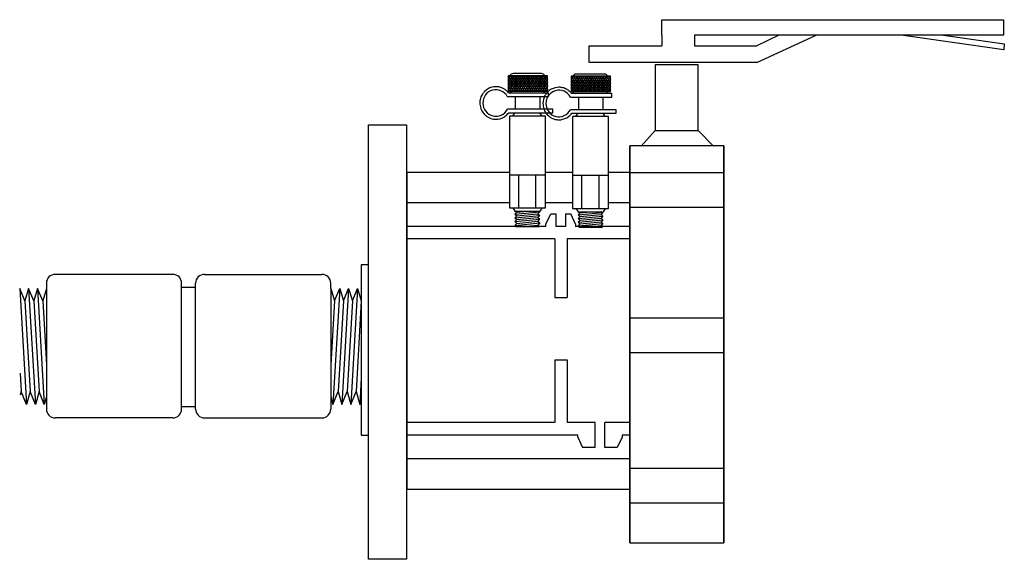
# Model space of a CAD drawing. Extents: x 7.85 to 10.64, y 7.29 to 8.82.
import ezdxf

# ---------------------------------------------------------------- set-up
doc = ezdxf.new("R2010")
doc.units = 0
doc.header["$MEASUREMENT"] = 0
doc.layers.get('0').update_dxf_attribs({"linetype": 'CONTINUOUS'})

# ---------------------------------------------------------------- blocks, each defined once
blk = doc.blocks.new('A$C23EF339E')
at = {"color": 7}
for p, q in [((0.1512, 1.0573), (0.1512, 1.0349)), ((0.2197, 1.0573), (0.2197, 1.0349)), ((0.3496, 1.0002), (0.4728, 1.0573)), ((0.3949, 1.0573), (0.3496, 1.0349)), ((0.1378, 0.9952), (0.1378, 0.8587)), ((0.2271, 0.9952), (0.1378, 0.9952)), ((0.2271, 0.8587), (0.2271, 0.9952)), ((0.1378, 0.8587), (0.1081, 0.8264)), ((0.1378, 0.8587), (0.2271, 0.8587)), ((0.2271, 0.8587), (0.2593, 0.8264)), ((0.0841, 0.8267), (0.0841, 0)), ((0.2803, 0.8267), (0.2803, 0)), ((0.2803, 0.7706), (0.0841, 0.7706)), ((0.2803, 0.6983), (0.0841, 0.6983)), ((0.2803, 0.4678), (0.0841, 0.4678)), ((0.2803, 0.3954), (0.0841, 0.3954)), ((0.2803, 0.155), (0.0841, 0.155)), ((0.2803, 0.0827), (0.0841, 0.0827))]:
    blk.add_line(p, q, dxfattribs=at)
for points in [[(0.1512, 1.0573), (0.1512, 1.0895), (0.8629, 1.0895), (0.8629, 1.0573), (0.2197, 1.0573)], [(0.7381, 1.0573), (0.8645, 1.0394), (0.8634, 1.027), (0.6497, 1.0573)], [(0.3496, 1.0002), (0, 1.0002), (0, 1.0349), (0.1512, 1.0349)], [(0.2197, 1.0349), (0.3496, 1.0349)]]:
    blk.add_lwpolyline(points, dxfattribs=at)
blk.add_lwpolyline([(0.2803, 0), (0.2803, 0.8267), (0.0847, 0.8267), (0.0847, 0), (0.2803, 0)], close=True, dxfattribs=at)
blk = doc.blocks.new('A$C46AE40A4')
at = {"color": 7}
for p, q in [((0.0149, 0), (0.0149, 0.9089)), ((0.0149, 0.9089), (0.0946, 0.9089)), ((0.0946, 0.9089), (0.0946, 0)), ((0, 0.6158), (0, 0.2599)), ((0.0149, 0.6158), (0, 0.6158)), ((0, 0.2599), (0.0149, 0.2599)), ((0.0946, 0), (0.0149, 0))]:
    blk.add_line(p, q, dxfattribs=at)

msp = doc.modelspace()

# ---------------------------------------------------------------- linework, layer by layer
for p, q in [((9.3284, 8.6659), (9.2481, 8.6659)), ((9.5068, 8.6644), (9.4266, 8.6644)), ((9.2341, 8.6599), (9.2341, 8.6165)), ((9.2402, 8.6599), (9.2341, 8.6503)), ((9.3454, 8.6599), (9.2341, 8.6599)), ((9.2341, 8.6509), (9.2376, 8.6454)), ((9.2372, 8.6454), (9.2341, 8.6405)), ((9.2341, 8.6411), (9.2406, 8.6309)), ((9.2434, 8.6454), (9.2342, 8.6309)), ((9.2346, 8.6599), (9.2438, 8.6454)), ((9.2463, 8.6599), (9.2372, 8.6454)), ((9.2376, 8.6454), (9.2467, 8.6309)), ((9.2495, 8.6454), (9.2404, 8.6309)), ((9.2408, 8.6599), (9.2499, 8.6454)), ((9.2525, 8.6599), (9.2434, 8.6454)), ((9.2438, 8.6454), (9.2529, 8.6309)), ((9.2557, 8.6454), (9.2465, 8.6309)), ((9.2469, 8.6599), (9.2559, 8.6456)), ((9.2586, 8.6599), (9.2495, 8.6454)), ((9.2499, 8.6454), (9.2589, 8.6311)), ((9.2618, 8.6454), (9.2527, 8.6309)), ((9.2531, 8.6599), (9.2622, 8.6454)), ((9.2648, 8.6599), (9.2557, 8.6454)), ((9.2561, 8.6454), (9.2652, 8.6309)), ((9.268, 8.6454), (9.2589, 8.6309)), ((9.2593, 8.6599), (9.2684, 8.6454)), ((9.271, 8.6599), (9.2618, 8.6454)), ((9.2622, 8.6454), (9.2714, 8.6309)), ((9.2741, 8.6454), (9.265, 8.6309)), ((9.2654, 8.6599), (9.2745, 8.6454)), ((9.2771, 8.6599), (9.268, 8.6454)), ((9.2684, 8.6454), (9.2775, 8.6309)), ((9.2803, 8.6454), (9.2712, 8.6309)), ((9.2716, 8.6599), (9.2807, 8.6454)), ((9.2833, 8.6599), (9.2741, 8.6454)), ((9.2745, 8.6454), (9.2837, 8.6309)), ((9.2865, 8.6454), (9.2773, 8.6309)), ((9.2777, 8.6599), (9.2869, 8.6454)), ((9.2894, 8.6599), (9.2803, 8.6454)), ((9.2807, 8.6454), (9.2898, 8.6309)), ((9.2926, 8.6454), (9.2835, 8.6309)), ((9.2839, 8.6599), (9.293, 8.6454)), ((9.2956, 8.6599), (9.2865, 8.6454)), ((9.2869, 8.6454), (9.296, 8.6309)), ((9.2988, 8.6454), (9.2896, 8.6309)), ((9.29, 8.6599), (9.2992, 8.6454)), ((9.3018, 8.6599), (9.2926, 8.6454)), ((9.293, 8.6454), (9.3022, 8.6309)), ((9.3049, 8.6454), (9.2958, 8.6309)), ((9.2962, 8.6599), (9.3053, 8.6454)), ((9.3079, 8.6599), (9.2988, 8.6454)), ((9.2992, 8.6454), (9.3083, 8.6309)), ((9.3111, 8.6454), (9.302, 8.6309)), ((9.3024, 8.6599), (9.3115, 8.6454)), ((9.3141, 8.6599), (9.3049, 8.6454)), ((9.3053, 8.6454), (9.3145, 8.6309)), ((9.3173, 8.6454), (9.3081, 8.6309)), ((9.3085, 8.6599), (9.3177, 8.6454)), ((9.3202, 8.6599), (9.3111, 8.6454)), ((9.3115, 8.6454), (9.3206, 8.6309)), ((9.3234, 8.6454), (9.3143, 8.6309)), ((9.3147, 8.6599), (9.3238, 8.6454)), ((9.3264, 8.6599), (9.3173, 8.6454)), ((9.3177, 8.6454), (9.3268, 8.6309)), ((9.3296, 8.6454), (9.3206, 8.6311)), ((9.3208, 8.6599), (9.33, 8.6454)), ((9.3325, 8.6599), (9.3235, 8.6456)), ((9.3238, 8.6454), (9.3329, 8.6309)), ((9.3357, 8.6454), (9.3266, 8.6309)), ((9.327, 8.6599), (9.3361, 8.6454)), ((9.3387, 8.6599), (9.3296, 8.6454)), ((9.33, 8.6454), (9.3391, 8.6309)), ((9.3419, 8.6454), (9.3328, 8.6309)), ((9.3332, 8.6599), (9.3423, 8.6454)), ((9.3449, 8.6599), (9.3357, 8.6454)), ((9.3361, 8.6454), (9.3453, 8.6309)), ((9.3454, 8.6411), (9.3389, 8.6309)), ((9.3393, 8.6599), (9.3454, 8.6503)), ((9.3454, 8.6509), (9.3419, 8.6454)), ((9.3423, 8.6454), (9.3454, 8.6405)), ((9.3454, 8.6165), (9.3454, 8.6599)), ((9.4126, 8.6584), (9.4126, 8.6149)), ((9.4186, 8.6584), (9.4126, 8.6487)), ((9.5238, 8.6584), (9.4126, 8.6584)), ((9.4126, 8.6494), (9.4161, 8.6438)), ((9.4157, 8.6438), (9.4126, 8.6389)), ((9.4126, 8.6396), (9.419, 8.6293)), ((9.4218, 8.6438), (9.4127, 8.6293)), ((9.4131, 8.6584), (9.4222, 8.6438)), ((9.4248, 8.6584), (9.4157, 8.6438)), ((9.4161, 8.6438), (9.4252, 8.6293)), ((9.428, 8.6438), (9.4188, 8.6293)), ((9.4192, 8.6584), (9.4284, 8.6438)), ((9.4309, 8.6584), (9.4218, 8.6438)), ((9.4222, 8.6438), (9.4313, 8.6293)), ((9.4341, 8.6438), (9.425, 8.6293)), ((9.4254, 8.6584), (9.4344, 8.644)), ((9.4371, 8.6584), (9.428, 8.6438)), ((9.4284, 8.6438), (9.4374, 8.6295)), ((9.4403, 8.6438), (9.4312, 8.6293)), ((9.4316, 8.6584), (9.4407, 8.6438)), ((9.4433, 8.6584), (9.4341, 8.6438)), ((9.4345, 8.6438), (9.4437, 8.6293)), ((9.4464, 8.6438), (9.4373, 8.6293)), ((9.4377, 8.6584), (9.4468, 8.6438)), ((9.4494, 8.6584), (9.4403, 8.6438)), ((9.4407, 8.6438), (9.4498, 8.6293)), ((9.4526, 8.6438), (9.4435, 8.6293)), ((9.4439, 8.6584), (9.453, 8.6438)), ((9.4556, 8.6584), (9.4464, 8.6438)), ((9.4468, 8.6438), (9.456, 8.6293)), ((9.4588, 8.6438), (9.4496, 8.6293)), ((9.45, 8.6584), (9.4592, 8.6438)), ((9.4617, 8.6584), (9.4526, 8.6438)), ((9.453, 8.6438), (9.4621, 8.6293)), ((9.4649, 8.6438), (9.4558, 8.6293)), ((9.4562, 8.6584), (9.4653, 8.6438)), ((9.4679, 8.6584), (9.4588, 8.6438)), ((9.4592, 8.6438), (9.4683, 8.6293)), ((9.4711, 8.6438), (9.4619, 8.6293)), ((9.4623, 8.6584), (9.4715, 8.6438)), ((9.4741, 8.6584), (9.4649, 8.6438)), ((9.4653, 8.6438), (9.4745, 8.6293)), ((9.4772, 8.6438), (9.4681, 8.6293)), ((9.4685, 8.6584), (9.4776, 8.6438)), ((9.4802, 8.6584), (9.4711, 8.6438)), ((9.4715, 8.6438), (9.4806, 8.6293)), ((9.4834, 8.6438), (9.4743, 8.6293)), ((9.4747, 8.6584), (9.4838, 8.6438)), ((9.4864, 8.6584), (9.4772, 8.6438)), ((9.4776, 8.6438), (9.4868, 8.6293)), ((9.4896, 8.6438), (9.4804, 8.6293)), ((9.4808, 8.6584), (9.49, 8.6438)), ((9.4925, 8.6584), (9.4834, 8.6438)), ((9.4838, 8.6438), (9.4929, 8.6293)), ((9.4957, 8.6438), (9.4866, 8.6293)), ((9.487, 8.6584), (9.4961, 8.6438)), ((9.4987, 8.6584), (9.4896, 8.6438)), ((9.49, 8.6438), (9.4991, 8.6293)), ((9.5019, 8.6438), (9.4927, 8.6293)), ((9.4931, 8.6584), (9.5023, 8.6438)), ((9.5048, 8.6584), (9.4957, 8.6438)), ((9.4961, 8.6438), (9.5052, 8.6293)), ((9.508, 8.6438), (9.499, 8.6295)), ((9.4993, 8.6584), (9.5084, 8.6438)), ((9.511, 8.6584), (9.502, 8.644)), ((9.5023, 8.6438), (9.5114, 8.6293)), ((9.5142, 8.6438), (9.5051, 8.6293)), ((9.5055, 8.6584), (9.5146, 8.6438)), ((9.5172, 8.6584), (9.508, 8.6438)), ((9.5084, 8.6438), (9.5176, 8.6293)), ((9.5203, 8.6438), (9.5112, 8.6293)), ((9.5116, 8.6584), (9.5207, 8.6438)), ((9.5233, 8.6584), (9.5142, 8.6438)), ((9.5146, 8.6438), (9.5237, 8.6293)), ((9.5238, 8.6396), (9.5174, 8.6293)), ((9.5178, 8.6584), (9.5238, 8.6487)), ((9.5238, 8.6494), (9.5203, 8.6438)), ((9.5207, 8.6438), (9.5238, 8.6389)), ((9.5238, 8.6149), (9.5238, 8.6584)), ((9.2341, 8.6313), (9.2434, 8.6165)), ((9.2404, 8.6309), (9.2341, 8.6209)), ((9.2341, 8.6219), (9.2375, 8.6165)), ((9.2341, 8.6165), (9.3454, 8.6165)), ((9.3486, 8.6109), (9.2352, 8.6109)), ((9.2465, 8.6309), (9.2375, 8.6165)), ((9.2406, 8.6309), (9.2496, 8.6165)), ((9.2527, 8.6309), (9.2437, 8.6165)), ((9.2467, 8.6309), (9.2558, 8.6165)), ((9.2589, 8.6309), (9.2498, 8.6165)), ((9.2529, 8.6309), (9.2619, 8.6165)), ((9.265, 8.6309), (9.256, 8.6165)), ((9.259, 8.6309), (9.2681, 8.6165)), ((9.2712, 8.6309), (9.2621, 8.6165)), ((9.2652, 8.6309), (9.2742, 8.6165)), ((9.2773, 8.6309), (9.2683, 8.6165)), ((9.2714, 8.6309), (9.2804, 8.6165)), ((9.2835, 8.6309), (9.2745, 8.6165)), ((9.2775, 8.6309), (9.2865, 8.6165)), ((9.2896, 8.6309), (9.2806, 8.6165)), ((9.2837, 8.6309), (9.2927, 8.6165)), ((9.2958, 8.6309), (9.2868, 8.6165)), ((9.2898, 8.6309), (9.2989, 8.6165)), ((9.302, 8.6309), (9.2929, 8.6165)), ((9.296, 8.6309), (9.305, 8.6165)), ((9.3081, 8.6309), (9.2991, 8.6165)), ((9.3022, 8.6309), (9.3112, 8.6165)), ((9.3143, 8.6309), (9.3052, 8.6165)), ((9.3083, 8.6309), (9.3173, 8.6165)), ((9.3204, 8.6309), (9.3114, 8.6165)), ((9.3145, 8.6309), (9.3235, 8.6165)), ((9.3266, 8.6309), (9.3176, 8.6165)), ((9.3206, 8.6309), (9.3297, 8.6165)), ((9.3328, 8.6309), (9.3237, 8.6165)), ((9.3268, 8.6309), (9.3359, 8.6163)), ((9.3389, 8.6309), (9.3299, 8.6165)), ((9.3329, 8.6309), (9.342, 8.6165)), ((9.3454, 8.6313), (9.336, 8.6165)), ((9.3391, 8.6309), (9.3454, 8.6209)), ((9.3454, 8.6219), (9.3419, 8.6165)), ((9.3453, 8.6309), (9.3454, 8.6307)), ((9.3486, 8.601), (9.3486, 8.6109)), ((9.4126, 8.6298), (9.4219, 8.6149)), ((9.4188, 8.6293), (9.4126, 8.6193)), ((9.4126, 8.6204), (9.416, 8.6149)), ((9.4126, 8.6149), (9.5238, 8.6149)), ((9.527, 8.6093), (9.4137, 8.6093)), ((9.425, 8.6293), (9.416, 8.6149)), ((9.419, 8.6293), (9.4281, 8.6149)), ((9.4312, 8.6293), (9.4221, 8.6149)), ((9.4252, 8.6293), (9.4342, 8.6149)), ((9.4373, 8.6293), (9.4283, 8.6149)), ((9.4313, 8.6293), (9.4404, 8.615)), ((9.4435, 8.6293), (9.4344, 8.6149)), ((9.4375, 8.6293), (9.4465, 8.6149)), ((9.4496, 8.6293), (9.4406, 8.6149)), ((9.4437, 8.6293), (9.4527, 8.6149)), ((9.4558, 8.6293), (9.4468, 8.6149)), ((9.4498, 8.6293), (9.4589, 8.6149)), ((9.4619, 8.6293), (9.4529, 8.6149)), ((9.456, 8.6293), (9.465, 8.6149)), ((9.4681, 8.6293), (9.4591, 8.6149)), ((9.4621, 8.6293), (9.4712, 8.6149)), ((9.4743, 8.6293), (9.4652, 8.6149)), ((9.4683, 8.6293), (9.4773, 8.6149)), ((9.4804, 8.6293), (9.4714, 8.6149)), ((9.4745, 8.6293), (9.4835, 8.6149)), ((9.4866, 8.6293), (9.4775, 8.6149)), ((9.4806, 8.6293), (9.4896, 8.6149)), ((9.4927, 8.6293), (9.4837, 8.6149)), ((9.4868, 8.6293), (9.4958, 8.6149)), ((9.4989, 8.6293), (9.4899, 8.6149)), ((9.4929, 8.6293), (9.502, 8.6149)), ((9.5051, 8.6293), (9.4961, 8.615)), ((9.4991, 8.6293), (9.5081, 8.6149)), ((9.5112, 8.6293), (9.5022, 8.6149)), ((9.5052, 8.6293), (9.5144, 8.6148)), ((9.5174, 8.6293), (9.5083, 8.6149)), ((9.5114, 8.6293), (9.5204, 8.6149)), ((9.5238, 8.6298), (9.5145, 8.6149)), ((9.5176, 8.6293), (9.5238, 8.6193)), ((9.5238, 8.6204), (9.5204, 8.6149)), ((9.5237, 8.6293), (9.5238, 8.6291)), ((9.527, 8.5994), (9.527, 8.6093)), ((9.2316, 8.601), (9.3486, 8.601)), ((9.2544, 8.601), (9.2544, 8.5651)), ((9.3236, 8.601), (9.3236, 8.5651)), ((9.4101, 8.5994), (9.527, 8.5994)), ((9.4328, 8.5994), (9.4328, 8.5635)), ((9.5021, 8.5994), (9.5021, 8.5635)), ((9.3609, 8.5651), (9.232, 8.5651)), ((9.2357, 8.5552), (9.3609, 8.5552)), ((9.2472, 8.5456), (9.2534, 8.5552)), ((9.2534, 8.5552), (9.3242, 8.5552)), ((9.3304, 8.5456), (9.3242, 8.5552)), ((9.3609, 8.5552), (9.3609, 8.5651)), ((9.5393, 8.5635), (9.4104, 8.5635)), ((9.4142, 8.5536), (9.5393, 8.5536)), ((9.4257, 8.5441), (9.4319, 8.5536)), ((9.4319, 8.5536), (9.5027, 8.5536)), ((9.5088, 8.5441), (9.5027, 8.5536)), ((9.5393, 8.5536), (9.5393, 8.5635)), ((9.238, 8.5456), (9.238, 8.2858)), ((9.3396, 8.5456), (9.238, 8.5456)), ((9.3396, 8.2858), (9.3396, 8.5456)), ((9.4165, 8.5441), (9.4165, 8.2842)), ((9.5181, 8.5441), (9.4165, 8.5441)), ((9.5181, 8.2842), (9.5181, 8.5441)), ((8.9476, 8.386), (8.9476, 7.4902)), ((9.238, 8.3797), (9.3396, 8.3797)), ((9.2634, 8.3797), (9.2634, 8.2858)), ((9.3119, 8.3797), (9.3119, 8.2858)), ((9.4165, 8.3782), (9.5181, 8.3782)), ((9.4419, 8.3782), (9.4419, 8.2842)), ((9.4904, 8.3782), (9.4904, 8.2842)), ((9.238, 8.2858), (9.3396, 8.2858)), ((9.2472, 8.2858), (9.2534, 8.2763)), ((9.2534, 8.2763), (9.2588, 8.2735)), ((9.2534, 8.2763), (9.3242, 8.2763)), ((9.2534, 8.2677), (9.3237, 8.2745)), ((9.2588, 8.2735), (9.2534, 8.2677)), ((9.2588, 8.2735), (9.2879, 8.2763)), ((9.3237, 8.2745), (9.3183, 8.2687)), ((9.3202, 8.2763), (9.3237, 8.2745)), ((9.3304, 8.2858), (9.3242, 8.2763)), ((9.4165, 8.2842), (9.5181, 8.2842)), ((9.4257, 8.2842), (9.4319, 8.2747)), ((9.4319, 8.2747), (9.4372, 8.2719)), ((9.4319, 8.2747), (9.5027, 8.2747)), ((9.4319, 8.2662), (9.5021, 8.2729)), ((9.4372, 8.2719), (9.4664, 8.2747)), ((9.5021, 8.2729), (9.4968, 8.2672)), ((9.4987, 8.2747), (9.5021, 8.2729)), ((9.5088, 8.2842), (9.5027, 8.2747)), ((9.2534, 8.2677), (9.2588, 8.263)), ((9.2534, 8.2572), (9.3237, 8.264)), ((9.2588, 8.263), (9.2534, 8.2572)), ((9.2534, 8.2572), (9.2588, 8.2525)), ((9.2534, 8.2468), (9.3237, 8.2535)), ((9.2588, 8.2525), (9.2534, 8.2468)), ((9.2534, 8.2468), (9.2588, 8.242)), ((9.2588, 8.263), (9.3183, 8.2687)), ((9.2588, 8.2525), (9.3183, 8.2582)), ((9.2588, 8.242), (9.3183, 8.2478)), ((9.3183, 8.2687), (9.3237, 8.264)), ((9.3237, 8.264), (9.3183, 8.2582)), ((9.3183, 8.2582), (9.3237, 8.2535)), ((9.3237, 8.2535), (9.3183, 8.2478)), ((9.3183, 8.2478), (9.3237, 8.243)), ((9.3408, 8.2401), (9.3545, 8.2694)), ((9.3691, 8.2694), (9.3691, 8.2333)), ((9.3965, 8.2694), (9.3965, 8.2333)), ((9.4249, 8.2401), (9.4112, 8.2694)), ((9.4372, 8.2719), (9.4319, 8.2662)), ((9.4319, 8.2662), (9.4372, 8.2615)), ((9.4319, 8.2557), (9.5021, 8.2624)), ((9.4372, 8.2615), (9.4319, 8.2557)), ((9.4319, 8.2557), (9.4372, 8.251)), ((9.4319, 8.2452), (9.5021, 8.252)), ((9.4372, 8.251), (9.4319, 8.2452)), ((9.4319, 8.2452), (9.4372, 8.2405)), ((9.4372, 8.2615), (9.4968, 8.2672)), ((9.4372, 8.251), (9.4968, 8.2567)), ((9.4372, 8.2405), (9.4968, 8.2462)), ((9.4968, 8.2672), (9.5021, 8.2624)), ((9.5021, 8.2624), (9.4968, 8.2567)), ((9.4968, 8.2567), (9.5021, 8.252)), ((9.5021, 8.252), (9.4968, 8.2462)), ((9.4968, 8.2462), (9.5021, 8.2415)), ((9.2534, 8.2363), (9.3237, 8.243)), ((9.2588, 8.242), (9.2534, 8.2363)), ((9.2534, 8.2363), (9.257, 8.2331)), ((9.257, 8.2331), (9.3231, 8.2331)), ((9.2747, 8.2331), (9.3183, 8.2373)), ((9.3237, 8.243), (9.3183, 8.2373)), ((9.3183, 8.2373), (9.3231, 8.2331)), ((9.4319, 8.2348), (9.5021, 8.2415)), ((9.4372, 8.2405), (9.4319, 8.2348)), ((9.4319, 8.2348), (9.4355, 8.2316)), ((9.4355, 8.2316), (9.5015, 8.2316)), ((9.4531, 8.2316), (9.4968, 8.2357)), ((9.5021, 8.2415), (9.4968, 8.2357)), ((9.4968, 8.2357), (9.5015, 8.2316)), ((8.2853, 8.0977), (7.9529, 8.0977)), ((8.3751, 8.0977), (8.7074, 8.0977)), ((7.8669, 8.0226), (7.8523, 8.0574)), ((7.8523, 8.0574), (7.8714, 7.7298)), ((7.8775, 8.0574), (7.8669, 8.0226)), ((7.8921, 8.0226), (7.8775, 8.0574)), ((7.8775, 8.0574), (7.8966, 7.7298)), ((7.9026, 8.0574), (7.8921, 8.0226)), ((7.9173, 8.0226), (7.9026, 8.0574)), ((7.9026, 8.0574), (7.9218, 7.7298)), ((7.9278, 8.0574), (7.9173, 8.0226)), ((7.9278, 8.0725), (7.9278, 7.7165)), ((8.3104, 7.7165), (8.3104, 8.0725)), ((8.3104, 8.061), (8.35, 8.061)), ((8.35, 7.7165), (8.35, 8.0725)), ((8.7326, 8.0574), (8.7326, 8.0725)), ((8.7326, 8.0574), (8.7326, 7.7508)), ((8.7326, 8.0574), (8.7431, 8.0226)), ((8.7578, 8.0574), (8.7386, 7.7298)), ((8.7431, 8.0226), (8.7578, 8.0574)), ((8.7578, 8.0574), (8.7683, 8.0226)), ((8.7829, 8.0574), (8.7638, 7.7298)), ((8.7683, 8.0226), (8.7829, 8.0574)), ((8.7829, 8.0574), (8.7935, 8.0226)), ((8.8081, 8.0574), (8.789, 7.7298)), ((8.7935, 8.0226), (8.8081, 8.0574)), ((8.8081, 8.0574), (8.8187, 8.0226)), ((7.8669, 8.0226), (7.8819, 7.7662)), ((7.8921, 8.0226), (7.907, 7.7662)), ((7.9173, 8.0226), (7.9278, 7.8418)), ((8.7431, 8.0226), (8.7326, 7.8418)), ((8.7683, 8.0226), (8.7533, 7.7662)), ((8.7935, 8.0226), (8.7785, 7.7662)), ((8.8187, 8.0226), (8.8037, 7.7662)), ((9.3658, 8.0326), (9.401, 8.0326)), ((9.3658, 7.8553), (9.401, 7.8553)), ((7.8536, 7.8183), (7.8567, 7.7662)), ((8.8186, 7.805), (8.8142, 7.7298)), ((7.8567, 7.7662), (7.8537, 7.7559)), ((7.8714, 7.7298), (7.8567, 7.7662)), ((7.8819, 7.7662), (7.8714, 7.7298)), ((7.8966, 7.7298), (7.8819, 7.7662)), ((7.907, 7.7662), (7.8966, 7.7298)), ((7.9218, 7.7298), (7.907, 7.7662)), ((7.9278, 7.7508), (7.9218, 7.7298)), ((8.7326, 7.7508), (8.7326, 7.7165)), ((8.7326, 7.7508), (8.7386, 7.7298)), ((8.7386, 7.7298), (8.7533, 7.7662)), ((8.7533, 7.7662), (8.7638, 7.7298)), ((8.7638, 7.7298), (8.7785, 7.7662)), ((8.7785, 7.7662), (8.789, 7.7298)), ((8.789, 7.7298), (8.8037, 7.7662)), ((8.8037, 7.7662), (8.8142, 7.7298)), ((8.3104, 7.7241), (8.35, 7.7241)), ((8.8142, 7.7298), (8.8186, 7.7406)), ((8.2853, 7.6914), (7.9529, 7.6914)), ((8.3751, 7.6914), (8.7074, 7.6914)), ((9.4801, 7.6076), (9.4801, 7.6782)), ((9.5075, 7.6076), (9.5075, 7.6782)), ((9.431, 7.637), (9.4447, 7.6076)), ((9.5566, 7.637), (9.5429, 7.6076))]:
    msp.add_line(p, q)
for points in [[(9.238, 8.386), (8.9476, 8.386)], [(9.4165, 8.386), (9.3396, 8.386)], [(9.5766, 8.386), (9.5181, 8.386)], [(8.9476, 8.3009), (9.238, 8.3009)], [(9.3396, 8.3009), (9.4165, 8.3009)], [(9.5181, 8.3009), (9.5766, 8.3009)], [(9.3545, 8.2694), (9.3691, 8.2694)], [(9.3965, 8.2694), (9.4112, 8.2694)], [(9.3408, 8.2333), (8.9476, 8.2333)], [(9.3408, 8.2333), (9.3408, 8.2401)], [(9.3965, 8.2333), (9.3691, 8.2333)], [(9.4249, 8.2401), (9.4249, 8.2333)], [(9.5766, 8.2333), (9.4249, 8.2333)], [(9.3658, 8.1981), (8.9476, 8.1981)], [(9.3658, 8.1981), (9.3658, 8.0326)], [(9.5766, 8.1981), (9.401, 8.1981)], [(9.401, 8.1981), (9.401, 8.0326)], [(9.3658, 7.8553), (9.3658, 7.6782)], [(9.401, 7.8553), (9.401, 7.6782)], [(9.3658, 7.6782), (8.9476, 7.6782)], [(9.4801, 7.6782), (9.401, 7.6782)], [(9.5766, 7.6782), (9.5075, 7.6782)], [(9.431, 7.643), (8.9476, 7.643)], [(9.431, 7.637), (9.431, 7.643)], [(9.5766, 7.643), (9.5566, 7.643)], [(9.5566, 7.643), (9.5566, 7.637)], [(9.4801, 7.6076), (9.4447, 7.6076)], [(9.5429, 7.6076), (9.5075, 7.6076)], [(9.5766, 7.5754), (8.9476, 7.5754)], [(8.9476, 7.4902), (9.5766, 7.4902)]]:
    msp.add_lwpolyline(points)
for centre, radius, start, end in [((9.2481, 8.6555), 0.0104, 90, 154.8727), ((9.3284, 8.6555), 0.0104, 25.1273, 90), ((9.4266, 8.6539), 0.0104, 90, 154.8727), ((9.5068, 8.6539), 0.0104, 25.1273, 90), ((9.2481, 8.6209), 0.0104, 205.1273, 253.7977), ((9.3284, 8.6209), 0.0104, 286.2023, 334.8727), ((9.4266, 8.6194), 0.0104, 205.1273, 253.7977), ((9.5068, 8.6194), 0.0104, 286.2023, 334.8727), ((7.9529, 8.0725), 0.0251, 90, 180), ((8.2853, 8.0725), 0.0251, 360, 90), ((8.3751, 8.0725), 0.0251, 90, 180), ((8.7074, 8.0725), 0.0251, 0, 90), ((7.9529, 7.7165), 0.0251, 180, 270), ((8.2853, 7.7165), 0.0251, 270, 360), ((8.3751, 7.7165), 0.0251, 180, 270), ((8.7074, 7.7165), 0.0251, 270, 360)]:
    msp.add_arc(centre, radius, start, end)
for centre in [(9.1994, 8.5827), (9.3779, 8.5811)]:
    msp.add_ellipse(centre, major_axis=(0, 0.0376), ratio=0.978261, start_param=-1.063502, end_param=4.225108)
for points in [[(9.2352, 8.6109), (9.2345, 8.6118), (9.2338, 8.6127), (9.2325, 8.6142), (9.232, 8.6147), (9.2306, 8.6162), (9.2296, 8.6171), (9.2264, 8.6198), (9.2241, 8.6215), (9.2206, 8.6235), (9.2196, 8.624), (9.215, 8.6262), (9.2113, 8.6273), (9.2058, 8.6284), (9.204, 8.6286), (9.2012, 8.6288), (9.2003, 8.6288), (9.1994, 8.6288), (9.1923, 8.6288), (9.1843, 8.6269), (9.1736, 8.6208), (9.1703, 8.6182), (9.1667, 8.6146), (9.1662, 8.614), (9.1634, 8.6108), (9.1615, 8.6081), (9.1559, 8.5979), (9.1541, 8.5903), (9.1541, 8.5777), (9.1549, 8.5728), (9.1574, 8.5653), (9.1585, 8.5627), (9.1619, 8.5566), (9.1644, 8.5532), (9.1684, 8.5491), (9.1695, 8.5481), (9.1727, 8.5454), (9.1749, 8.5438), (9.1822, 8.5396), (9.1877, 8.5379), (9.1952, 8.5368), (9.1973, 8.5366), (9.2066, 8.5366), (9.2145, 8.5384), (9.2252, 8.5446), (9.2286, 8.5472), (9.233, 8.5517), (9.2344, 8.5534), (9.2357, 8.5552)], [(9.4137, 8.6093), (9.413, 8.6103), (9.4123, 8.6112), (9.411, 8.6126), (9.4105, 8.6132), (9.409, 8.6146), (9.4081, 8.6155), (9.4049, 8.6183), (9.4025, 8.6199), (9.3991, 8.6219), (9.398, 8.6224), (9.3934, 8.6246), (9.3897, 8.6258), (9.3842, 8.6268), (9.3824, 8.627), (9.3797, 8.6272), (9.3788, 8.6273), (9.3779, 8.6273), (9.3707, 8.6273), (9.3628, 8.6254), (9.3521, 8.6193), (9.3487, 8.6167), (9.3452, 8.6131), (9.3446, 8.6125), (9.3419, 8.6093), (9.3399, 8.6065), (9.3344, 8.5964), (9.3326, 8.5888), (9.3326, 8.5762), (9.3334, 8.5712), (9.3359, 8.5637), (9.337, 8.5612), (9.3403, 8.555), (9.3429, 8.5516), (9.3469, 8.5475), (9.348, 8.5465), (9.3512, 8.5438), (9.3534, 8.5423), (9.3607, 8.5381), (9.3661, 8.5363), (9.3736, 8.5352), (9.3758, 8.535), (9.385, 8.535), (9.393, 8.5369), (9.4037, 8.543), (9.407, 8.5456), (9.4115, 8.5502), (9.4129, 8.5519), (9.4142, 8.5536)]]:
    msp.add_open_spline(points, degree=3, knots=[3.792553, 3.792553, 3.792553, 3.792553, 3.904042, 3.904042, 3.974112, 3.974112, 4.098692, 4.098692, 4.37379, 4.37379, 4.487992, 4.487992, 4.877292, 4.877292, 5.071943, 5.071943, 5.173146, 5.173146, 5.173146, 5.562446, 5.562446, 5.757097, 5.757097, 5.796033, 5.796033, 5.951747, 5.951747, 6.341047, 6.341047, 6.595389, 6.595389, 6.730347, 6.730347, 6.924997, 6.924997, 6.995067, 6.995067, 7.119647, 7.119647, 7.394745, 7.394745, 7.508947, 7.508947, 7.898248, 7.898248, 8.092898, 8.092898, 8.194101, 8.194101, 8.194101, 8.194101])

# ---------------------------------------------------------------- block references
for name, p, xscale, yscale, zscale in [('A$C23EF339E', (9.4631, 7.338), 1.3587330394577, 1.358733039457699, 1.3587330394577), ('A$C46AE40A4', (8.8186, 7.2912), 1.353366522253605, 1.353366522253602, 1.353366522253602)]:
    msp.add_blockref(name, p, dxfattribs=dict(xscale=xscale, yscale=yscale, zscale=zscale))

doc.saveas('drawing.dxf')
